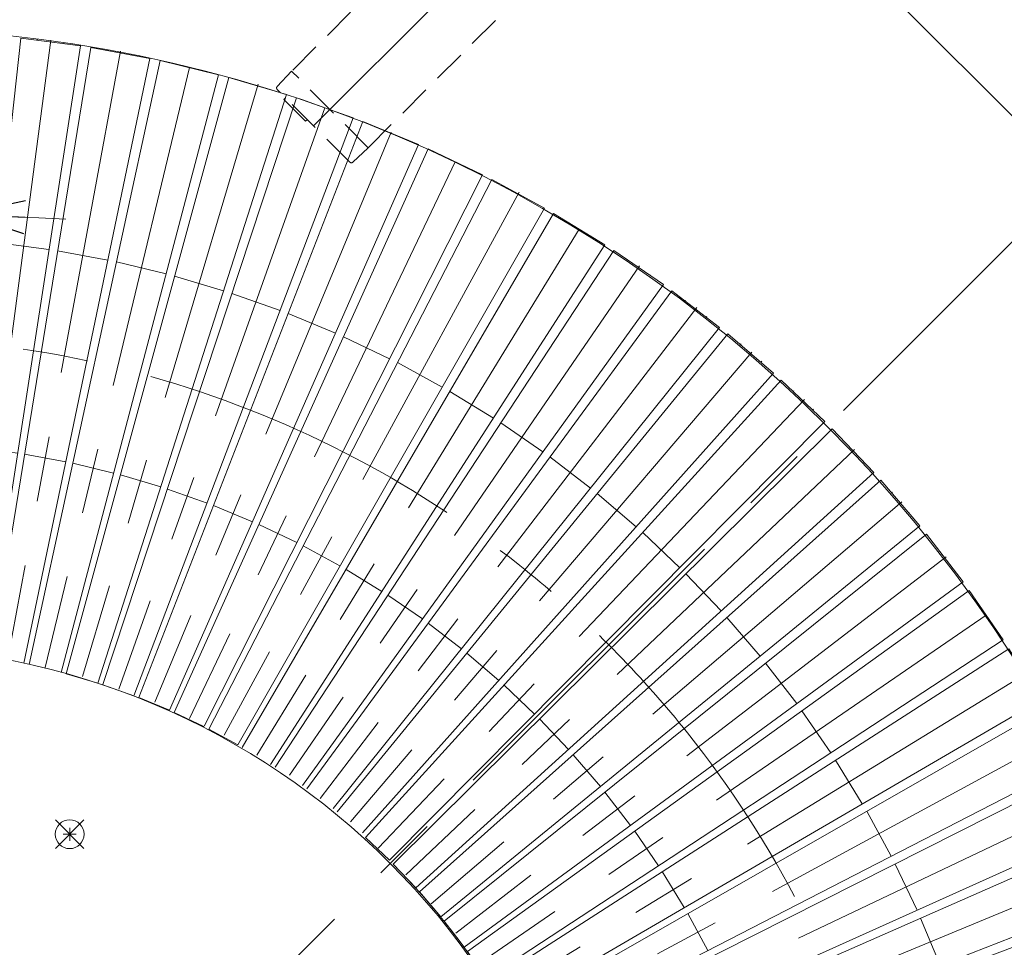
# Model space of a CAD drawing. Units: millimetres. Extents: x -1970 to 1970, y -1352 to 1351.
# Drawn here: x -473 to 5, y 287 to 737 of the extents above; entities that cross this region are included whole.
import ezdxf

# ---------------------------------------------------------------- set-up
doc = ezdxf.new("R2010")
doc.units = ezdxf.units.MM
doc.header["$LTSCALE"] = 2.5
for name, pattern in [('CENTERX2', [101.6, 63.5, -12.7, 12.7, -12.7]), ('DASHED2', [9.525, 6.35, -3.175]), ('DIVIDE', [31.75, 12.7, -6.35, 0, -6.35, 0, -6.35])]:
    doc.linetypes.add(name, pattern=pattern)
for name, color, linetype in [('608ZZ', 7, 'Continuous'), ('C_TYPE_HOLE_USE_RETAINING_RING_JIS', 7, 'Continuous'), ('CONTINUOUS_THREAD_HEXAGON_HEAD_BOLT_A_JIS', 7, 'Continuous'), ('HEXAGON_NUT_1_JIS', 7, 'Continuous'), ('HEXAGON_SOCKET_SET_SCREW_CONE_POINT_JIS', 7, 'Continuous'), ('HEXAGON_SOCKET_SET_SCREW_OVAL_POINT_JIS', 7, 'Continuous'), ('MMX2-LHA1-070', 7, 'Continuous'), ('MMX2-LHA1-080', 7, 'Continuous'), ('MMX2-LHA1-090', 7, 'Continuous'), ('MMX2-S-050A', 7, 'Continuous'), ('MMX2-S-191', 7, 'Continuous'), ('MMX2-S-192', 7, 'Continuous'), ('MMX2-S-210(L)', 7, 'Continuous'), ('MMX2-S-210(R)', 7, 'Continuous'), ('MMX2-S-220', 7, 'Continuous'), ('MMX2-S-480A(ダミー)', 7, 'Continuous'), ('購入品-インサートΦ20X10-M16', 7, 'Continuous')]:
    doc.layers.add(name, color=color, linetype=linetype)
doc.styles.add('dcStyle0', font='ＭＳ Ｐゴシック', dxfattribs={"width": 0.75})
doc.dimstyles.new('dc_Ang01', dxfattribs={"dimtxt": 40, "dimasz": 30.000019, "dimexe": 10, "dimexo": 10, "dimgap": 10.000001, "dimtad": 3, "dimdsep": 46, "dimtxsty": 'dcStyle0', "dimblk1": 'OPEN30', "dimblk2": 'OPEN30', "dimsah": 1, "dimcen": 0.09, "dimclrd": 2, "dimclre": 2, "dimclrt": 2, "dimadec": 0, "dimazin": 2, "dimtfac": 1, "dimtdec": 4, "dimtmove": 0, "dimatfit": 3, "dimfxl": 1, "dimarcsym": 1})
doc.dimstyles.new('dc_Rotated', dxfattribs={"dimtxt": 40, "dimasz": 30.000019, "dimexe": 10, "dimexo": 10, "dimgap": 10, "dimtad": 3, "dimdsep": 46, "dimtxsty": 'dcStyle0', "dimblk1": 'OPEN30', "dimblk2": 'OPEN30', "dimsah": 1, "dimcen": 0.09, "dimclrd": 2, "dimclre": 2, "dimclrt": 2, "dimadec": 0, "dimazin": 2, "dimtfac": 1, "dimtdec": 4, "dimtmove": 0, "dimatfit": 3, "dimfxl": 1, "dimarcsym": 1})

# ---------------------------------------------------------------- blocks, each defined once
blk = doc.blocks.new('_Open30')
at = {"color": 0, "linetype": 'ByBlock', "lineweight": -2}
for p, q in [((-1, 0.267949), (0, 0)), ((0, 0), (-1, -0.267949)), ((0, 0), (-1, 0))]:
    blk.add_line(p, q, dxfattribs=at)
blk = doc.blocks.new('*D21')
at = {"color": 2, "linetype": 'Continuous', "lineweight": 13}
for p, q in [((-544.47, 855.9), (-159.48, 1240.89)), ((-166.55, 1233.82), (613.45, 453.82)), ((235.53, 75.9), (620.52, 460.89))]:
    blk.add_line(p, q, dxfattribs=at)
at = {"color": 2, "xscale": 30.00002807615286, "yscale": 29.99989368223643}
for p, rotation in [((-166.55, 1233.82), 134.999997685339), ((613.45, 453.82), 314.9999976853391)]:
    blk.add_blockref('_Open30', p, dxfattribs=dict(at, rotation=rotation))
at = {"color": 4, "insert": (230.52, 850.89), "char_height": 40, "attachment_point": 8, "rotation": 315, "style": 'dcStyle0'}
blk.add_mtext('\\T1.00;(1103.1)', dxfattribs=at)
blk = doc.blocks.new('DC_GROUP_W_GT10H-N_S_020_21')
at = {"layer": 'HEXAGON_NUT_1_JIS', "color": 4, "linetype": 'DASHED2', "lineweight": 13}
for p, q in [((-271.17, 822.25), (-281.78, 811.64)), ((-271.17, 822.25), (-267.81, 818.89)), ((-267.58, 818.63), (-219.23, 757.52)), ((-281.78, 811.64), (-221.67, 751.54)), ((-219.55, 753.66), (-221.67, 751.54))]:
    blk.add_line(p, q, dxfattribs=at)
at = {"layer": 'HEXAGON_NUT_1_JIS', "color": 91, "linetype": 'DIVIDE', "lineweight": 13}
for p, q in [((-278.95, 811.64), (-269.76, 820.84)), ((-220.26, 752.95), (-278.95, 811.64))]:
    blk.add_line(p, q, dxfattribs=at)
at = {"layer": 'HEXAGON_NUT_1_JIS', "color": 3, "linetype": 'CENTERX2', "lineweight": 13}
for p, q in [((-275.73, 819.74), (-269.56, 813.57)), ((-244.88, 770.76), (-238.63, 777.01))]:
    blk.add_line(p, q, dxfattribs=at)
at = {"layer": 'HEXAGON_NUT_1_JIS', "color": 4, "linetype": 'DASHED2', "lineweight": 13}
for centre, start, end in [((-269.93, 816.77), 38.3541, 45), ((-221.67, 755.78), 315, 35.4114)]:
    blk.add_arc(centre, 3, start, end, dxfattribs=at)
blk = doc.blocks.new('DC_GROUP_W_GT10H-N_S_020_22')
at = {"layer": 'HEXAGON_NUT_1_JIS', "color": 4, "linetype": 'DASHED2', "lineweight": 13}
for p, q in [((-261.45, 791.32), (-340.36, 712.4)), ((-243.1, 787.69), (-242.44, 788.15)), ((-242.44, 788.15), (-242.43, 788.14)), ((-240.4, 787.41), (-240.19, 787.62)), ((-237.48, 784.98), (-237.27, 785.19)), ((-227.49, 773.2), (-228.33, 772)), ((-216.4, 758.43), (-218.42, 760.45)), ((-220.26, 752.95), (-216.38, 757.04)), ((-303.45, 675.07), (-224.32, 754.19)), ((-347.61, 704.77), (-340.57, 712.19)), ((-303.45, 675.07), (-340.57, 712.19)), ((-312.27, 668.04), (-347.6, 703.37)), ((-344.39, 698.47), (-343.54, 699.32)), ((-344.39, 698.47), (-333.79, 687.87)), ((-333.79, 687.87), (-332.94, 688.71)), ((-310.87, 668.03), (-303.45, 675.07))]:
    blk.add_line(p, q, dxfattribs=at)
at = {"layer": 'HEXAGON_NUT_1_JIS', "color": 3, "linetype": 'CENTERX2', "lineweight": 13}
blk.add_line((-330.14, 685.5), (-233.91, 781.73), dxfattribs=at)
at = {"layer": 'HEXAGON_NUT_1_JIS', "color": 4, "linetype": 'DASHED2', "lineweight": 13}
for centre, radius, start, end in [((-241.86, 787.32), 1.01, 124.0557, 125.0178), ((-241.88, 787.35), 0.966, 124.1562, 124.9896), ((-241.86, 787.35), 0.989, 63.1428, 70.1421), ((-241.87, 787.34), 1, 52.9907, 63.1425), ((-283.4, 732.24), 70, 52.0673, 52.9907), ((-407.03, 608.61), 242.13, 38.8356, 46.5241), ((-283.11, 733.07), 69.12, 48.6832, 51.8349), ((-262.7, 756.64), 38.3, 49.6946, 53.9979), ((-241.81, 781.27), 6, 40.8098, 49.6979), ((-283.4, 732.24), 70, 37.0093, 48.9528), ((-228.3, 773.77), 1, 26.8575, 37.0093), ((-228.3, 773.78), 0.989, 19.7854, 26.8571), ((-234.91, 758.1), 13.03, 28.8147, 61.1853), ((-217.11, 757.73), 1, 316.5, 44.9982), ((-346.89, 704.08), 1, 136.5, 225), ((-311.56, 668.75), 1, 225, 313.5)]:
    blk.add_arc(centre, radius, start, end, dxfattribs=at)
for points, knots in [([(-241.53, 788.28), (-241.6, 788.3), (-241.75, 788.34), (-241.98, 788.34), (-242.21, 788.28), (-242.36, 788.21), (-242.43, 788.16)], [0, 0, 0, 0, 0.238651, 0.485388, 0.739993, 1, 1, 1, 1]), ([(-227.48, 773.21), (-227.43, 773.28), (-227.36, 773.43), (-227.3, 773.66), (-227.3, 773.89), (-227.34, 774.04), (-227.36, 774.11)], [0, 0, 0, 0, 0.259971, 0.514576, 0.761329, 1, 1, 1, 1]), ([(-223.49, 764.39), (-223.32, 764.08), (-223.09, 763.59), (-222.97, 762.98), (-222.98, 762.62), (-223.04, 762.45), (-223.09, 762.38)], [0, 0, 0, 0, 0.50029, 0.750408, 0.875523, 1, 1, 1, 1])]:
    blk.add_open_spline(points, degree=3, knots=knots, dxfattribs=at)
blk = doc.blocks.new('DC_GROUP_W_GT10H-N_S_020_20')
at = {"layer": 'HEXAGON_NUT_1_JIS', "linetype": 'Continuous'}
for name in ['DC_GROUP_W_GT10H-N_S_020_21', 'DC_GROUP_W_GT10H-N_S_020_22']:
    blk.add_blockref(name, (0, 0), dxfattribs=at)
blk = doc.blocks.new('DC_GROUP_W_GT10H-N_S_020_28')
at = {"color": 3, "linetype": 'CENTERX2', "lineweight": 13}
for p, q in [((-455.23, 334.84), (-441.37, 348.7)), ((-441.37, 334.84), (-455.23, 348.7))]:
    blk.add_line(p, q, dxfattribs=at)
at = {"color": 7, "linetype": 'Continuous', "lineweight": 13}
for p, q in [((-448.3, 344.92), (-448.3, 338.62)), ((-451.45, 341.77), (-445.15, 341.77))]:
    blk.add_line(p, q, dxfattribs=at)
blk.add_circle((-448.3, 341.77), 7, dxfattribs=at)
blk = doc.blocks.new('*D75')
at = {"color": 2, "linetype": 'Continuous', "lineweight": 13}
for p, q in [((-147.78, 861.5), (-77.07, 932.21)), ((-84.14, 925.14), (304.77, 536.23)), ((241.13, 472.59), (311.84, 543.3))]:
    blk.add_line(p, q, dxfattribs=at)
at = {"color": 2, "xscale": 30.00002807615286, "yscale": 29.99989368223643}
for p, rotation in [((-84.14, 925.14), 134.9999971889364), ((304.77, 536.23), 314.9999971889364)]:
    blk.add_blockref('_Open30', p, dxfattribs=dict(at, rotation=rotation))
at = {"color": 2, "insert": (117.38, 737.75), "char_height": 40, "attachment_point": 8, "rotation": 315, "style": 'dcStyle0'}
blk.add_mtext('\\T1.00;550', dxfattribs=at)
blk = doc.blocks.new('*D79')
at = {"color": 2, "linetype": 'Continuous', "lineweight": 13}
for p, q in [((-547.3, 1093.14), (-547.3, 863.07)), ((472.77, 73.07), (242.7, 73.07))]:
    blk.add_line(p, q, dxfattribs=at)
blk.add_arc((-547.3, 73.07), 1010.07, 360, 89.99999, dxfattribs=at)
at = {"color": 2, "xscale": 30.00002807615286, "yscale": 29.99989368223643}
for p, rotation in [((-547.3, 1083.14), 179.1491215687441), ((462.77, 73.07), 270.850867088534)]:
    blk.add_blockref('_Open30', p, dxfattribs=dict(at, rotation=rotation))
at = {"color": 2, "insert": (174, 794.37), "char_height": 40, "attachment_point": 8, "rotation": 315, "style": 'dcStyle0'}
blk.add_mtext('\\T1.00;90°', dxfattribs=at)
blk = doc.blocks.new('DC_GROUP_W_GT10H-N_S_020_99')
at = {"color": 7, "linetype": 'Continuous', "lineweight": 13}
blk.add_line((-154.85, 854.42), (234.06, 465.52), dxfattribs=at)
blk.add_arc((-547.3, 73.07), 660, 360, 90, dxfattribs=at)
blk = doc.blocks.new('*D113')
at = {"color": 2, "linetype": 'Continuous', "lineweight": 13}
for p, q in [((-161.92, 861.5), (-500.65, 1200.22)), ((-939.05, 747.67), (-493.57, 1193.15)), ((-554.37, 362.99), (-946.12, 754.74))]:
    blk.add_line(p, q, dxfattribs=at)
at = {"color": 2, "xscale": 30.00002807615286, "yscale": 29.99989368223643}
for p, rotation in [((-493.57, 1193.15), 44.99999718893595), ((-939.05, 747.67), 224.9999971889359)]:
    blk.add_blockref('_Open30', p, dxfattribs=dict(at, rotation=rotation))
at = {"color": 2, "insert": (-723.38, 977.48), "char_height": 40, "attachment_point": 8, "rotation": 45, "style": 'dcStyle0'}
blk.add_mtext('\\T1.00;630', dxfattribs=at)
blk = doc.blocks.new('*D114')
at = {"color": 2, "linetype": 'Continuous', "lineweight": 13}
for p, q in [((-161.92, 861.5), (-579.69, 1279.27)), ((-1159.52, 685.3), (-572.62, 1272.2)), ((-607.55, 133.33), (-1166.59, 692.37))]:
    blk.add_line(p, q, dxfattribs=at)
at = {"color": 2, "xscale": 30.00002807615286, "yscale": 29.99989368223643}
for p, rotation in [((-572.62, 1272.2), 44.99999718893595), ((-1159.52, 685.3), 224.9999971889359)]:
    blk.add_blockref('_Open30', p, dxfattribs=dict(at, rotation=rotation))
at = {"color": 2, "insert": (-873.14, 985.82), "char_height": 40, "attachment_point": 8, "rotation": 45, "style": 'dcStyle0'}
blk.add_mtext('\\T1.00;830', dxfattribs=at)
blk = doc.blocks.new('DC_IMAGEDIMGROUP_1')
at = {"color": 2, "linetype": 'Continuous', "lineweight": 13}
for p, q in [((-724.3, 654.68), (-526.59, 644.3)), ((-529.29, 592.76), (-526.06, 654.29)), ((-502.87, 591.17), (-499.63, 652.9)), ((-526.59, 644.3), (-500.16, 642.91)), ((-450.23, 640.29), (-500.16, 642.91))]:
    blk.add_line(p, q, dxfattribs=at)
at = {"color": 2, "xscale": 30.00002807615286, "yscale": 29.99989368223643}
for p, rotation in [((-526.59, 644.3), 356.9940905142119), ((-500.16, 642.91), 176.994090514212)]:
    blk.add_blockref('_Open30', p, dxfattribs=dict(at, rotation=rotation))
at = {"color": 2, "insert": (-593.96, 657.85), "char_height": 40, "attachment_point": 9, "rotation": 356.9941, "style": 'dcStyle0'}
blk.add_mtext('\\T1.00;P=26.5', dxfattribs=at)
blk = doc.blocks.new('DC_GROUP_W_GT10H-N_S_020_83')
at = {"layer": 'MMX2-LHA1-080', "color": 3, "linetype": 'CENTERX2', "lineweight": 13}
blk.add_line((-117.25, 575.86), (-312.09, 347.73), dxfattribs=at)
blk = doc.blocks.new('DC_GROUP_W_GT10H-N_S_020_84')
at = {"layer": 'MMX2-LHA1-080', "color": 7, "linetype": 'Continuous', "lineweight": 13}
for p, q in [((-318.44, 352.65), (-128.96, 584.64)), ((-106.76, 565.67), (-128.96, 584.64)), ((-106.76, 565.67), (-306.14, 342.37)), ((-173.37, 491.06), (-192.23, 507.17)), ((-239.99, 416.45), (-255.5, 429.7))]:
    blk.add_line(p, q, dxfattribs=at)
blk = doc.blocks.new('DC_GROUP_W_GT10H-N_S_020_85')
at = {"layer": 'MMX2-LHA1-080', "color": 7, "linetype": 'Continuous', "lineweight": 13}
for p, q in [((-122.39, 579.86), (-122.8, 579.38)), ((-112.91, 570.93), (-112.44, 571.49))]:
    blk.add_line(p, q, dxfattribs=at)
blk = doc.blocks.new('DC_GROUP_W_GT10H-N_S_020_33')
at = {"layer": '購入品-インサートΦ20X10-M16', "color": 7, "linetype": 'Continuous', "lineweight": 13}
for p, q in [((-464.04, 727.27), (-463.97, 727.79)), ((-451.09, 726.01), (-451.15, 725.57))]:
    blk.add_line(p, q, dxfattribs=at)
blk = doc.blocks.new('DC_GROUP_W_GT10H-N_S_020_34')
at = {"layer": '購入品-インサートΦ20X10-M16', "color": 3, "linetype": 'CENTERX2', "lineweight": 13}
blk.add_line((-457.48, 727.34), (-496.69, 429.5), dxfattribs=at)
blk = doc.blocks.new('DC_GROUP_W_GT10H-N_S_020_35')
at = {"layer": '購入品-インサートΦ20X10-M16', "color": 7, "linetype": 'Continuous', "lineweight": 13}
for p, q in [((-472.07, 728.32), (-504.63, 430.53)), ((-472.07, 728.32), (-443.12, 724.51)), ((-488.77, 428.28), (-443.12, 724.51)), ((-482.94, 628.89), (-458.36, 625.65)), ((-493.82, 529.46), (-473.59, 526.8))]:
    blk.add_line(p, q, dxfattribs=at)
blk = doc.blocks.new('DC_GROUP_W_GT10H-N_S_020_80')
at = {"layer": '購入品-インサートΦ20X10-M16', "color": 7, "linetype": 'Continuous', "lineweight": 13}
for p, q in [((-149.38, 601.04), (-149.65, 600.68)), ((-139.34, 592.77), (-139.02, 593.19))]:
    blk.add_line(p, q, dxfattribs=at)
blk = doc.blocks.new('DC_GROUP_W_GT10H-N_S_020_81')
at = {"layer": '購入品-インサートΦ20X10-M16', "color": 3, "linetype": 'CENTERX2', "lineweight": 13}
blk.add_line((-143.93, 597.46), (-326.81, 359.13), dxfattribs=at)
blk = doc.blocks.new('DC_GROUP_W_GT10H-N_S_020_82')
at = {"layer": '購入品-インサートΦ20X10-M16', "color": 7, "linetype": 'Continuous', "lineweight": 13}
for p, q in [((-333.27, 363.87), (-156.08, 605.61)), ((-132.91, 587.84), (-156.08, 605.61)), ((-132.91, 587.84), (-320.46, 354.25)), ((-195.53, 509.84), (-215.21, 524.94)), ((-258.16, 431.85), (-274.34, 444.26))]:
    blk.add_line(p, q, dxfattribs=at)
blk = doc.blocks.new('DC_GROUP_W_GT10H-N_S_020_36')
at = {"layer": 'MMX2-LHA1-090', "color": 7, "linetype": 'Continuous', "lineweight": 13}
for p, q in [((-438.1, 723.72), (-486.23, 427.85)), ((-438.1, 723.72), (-409.39, 718.39)), ((-470.51, 424.79), (-409.39, 718.39)), ((-454.16, 624.99), (-429.77, 620.47)), ((-470.22, 526.26), (-450.16, 522.54))]:
    blk.add_line(p, q, dxfattribs=at)
blk = doc.blocks.new('DC_GROUP_W_GT10H-N_S_020_37')
at = {"layer": 'MMX2-LHA1-090', "color": 3, "linetype": 'CENTERX2', "lineweight": 13}
blk.add_line((-423.57, 721.97), (-478.25, 426.98), dxfattribs=at)
blk = doc.blocks.new('DC_GROUP_W_GT10H-N_S_020_38')
at = {"layer": 'MMX2-LHA1-090', "color": 7, "linetype": 'Continuous', "lineweight": 13}
for p, q in [((-430.13, 722.24), (-430.07, 722.58)), ((-417.3, 720.13), (-417.35, 719.87))]:
    blk.add_line(p, q, dxfattribs=at)
blk = doc.blocks.new('DC_GROUP_W_GT10H-N_S_020_77')
at = {"layer": 'MMX2-LHA1-090', "color": 7, "linetype": 'Continuous', "lineweight": 13}
for p, q in [((-348.65, 374.31), (-184.26, 625.14)), ((-160.19, 608.6), (-184.26, 625.14)), ((-160.19, 608.6), (-335.37, 365.37)), ((-218.65, 527.44), (-239.08, 541.48)), ((-277.1, 446.27), (-293.91, 457.82))]:
    blk.add_line(p, q, dxfattribs=at)
blk = doc.blocks.new('DC_GROUP_W_GT10H-N_S_020_78')
at = {"layer": 'MMX2-LHA1-090', "color": 3, "linetype": 'CENTERX2', "lineweight": 13}
blk.add_line((-171.7, 617.64), (-341.63, 370.39), dxfattribs=at)
blk = doc.blocks.new('DC_GROUP_W_GT10H-N_S_020_79')
at = {"layer": 'MMX2-LHA1-090', "color": 7, "linetype": 'Continuous', "lineweight": 13}
for p, q in [((-177.43, 620.77), (-177.58, 620.55)), ((-166.87, 613.19), (-166.67, 613.47))]:
    blk.add_line(p, q, dxfattribs=at)
blk = doc.blocks.new('DC_GROUP_W_GT10H-N_S_020_39')
at = {"layer": 'MMX2-LHA1-070', "color": 7, "linetype": 'Continuous', "lineweight": 13}
for p, q in [((-396.54, 715.45), (-396.5, 715.61)), ((-383.87, 712.51), (-383.9, 712.41))]:
    blk.add_line(p, q, dxfattribs=at)
blk = doc.blocks.new('DC_GROUP_W_GT10H-N_S_020_40')
at = {"layer": 'MMX2-LHA1-070', "color": 3, "linetype": 'CENTERX2', "lineweight": 13}
blk.add_line((-390.22, 713.93), (-460.13, 422.72), dxfattribs=at)
blk = doc.blocks.new('DC_GROUP_W_GT10H-N_S_020_41')
at = {"layer": 'MMX2-LHA1-070', "color": 7, "linetype": 'Continuous', "lineweight": 13}
for p, q in [((-404.41, 717.34), (-468, 424.23)), ((-404.41, 717.34), (-376.02, 710.52)), ((-452.47, 420.36), (-376.02, 710.52)), ((-425.62, 619.59), (-401.5, 613.8)), ((-446.82, 521.84), (-426.99, 517.07))]:
    blk.add_line(p, q, dxfattribs=at)
blk = doc.blocks.new('DC_GROUP_W_GT10H-N_S_020_74')
at = {"layer": 'MMX2-LHA1-070', "color": 7, "linetype": 'Continuous', "lineweight": 13}
for p, q in [((-206.46, 639.02), (-206.51, 638.94)), ((-195.43, 632.14), (-195.34, 632.29))]:
    blk.add_line(p, q, dxfattribs=at)
blk = doc.blocks.new('DC_GROUP_W_GT10H-N_S_020_75')
at = {"layer": 'MMX2-LHA1-070', "color": 3, "linetype": 'CENTERX2', "lineweight": 13}
blk.add_line((-200.97, 635.54), (-357.45, 380.19), dxfattribs=at)
blk = doc.blocks.new('DC_GROUP_W_GT10H-N_S_020_76')
at = {"layer": 'MMX2-LHA1-070', "color": 7, "linetype": 'Continuous', "lineweight": 13}
for p, q in [((-364.54, 383.94), (-213.42, 643.17)), ((-188.52, 627.91), (-213.42, 643.17)), ((-188.52, 627.91), (-350.82, 375.69)), ((-242.65, 543.8), (-263.79, 556.76)), ((-296.77, 459.68), (-314.17, 470.34))]:
    blk.add_line(p, q, dxfattribs=at)
blk = doc.blocks.new('DC_GROUP_W_GT10H-N_S_020_42')
at = {"layer": 'CONTINUOUS_THREAD_HEXAGON_HEAD_BOLT_A_JIS', "color": 3, "linetype": 'CENTERX2', "lineweight": 13}
blk.add_line((-356.84, 705.95), (-442.05, 418.29), dxfattribs=at)
blk = doc.blocks.new('DC_GROUP_W_GT10H-N_S_020_43')
at = {"layer": 'CONTINUOUS_THREAD_HEXAGON_HEAD_BOLT_A_JIS', "color": 7, "linetype": 'Continuous', "lineweight": 13}
for p, q in [((-371.11, 709.2), (-449.98, 419.68)), ((-371.11, 709.2), (-343.11, 700.91)), ((-434.64, 415.14), (-343.11, 700.91)), ((-397.4, 612.7), (-373.62, 605.65)), ((-423.69, 516.19), (-404.13, 510.4)), ((-434.64, 415.14), (-449.98, 419.68))]:
    blk.add_line(p, q, dxfattribs=at)
blk = doc.blocks.new('DC_GROUP_W_GT10H-N_S_020_72')
at = {"layer": 'CONTINUOUS_THREAD_HEXAGON_HEAD_BOLT_A_JIS', "color": 3, "linetype": 'CENTERX2', "lineweight": 13}
blk.add_line((-230.21, 653.5), (-373.36, 389.84), dxfattribs=at)
blk = doc.blocks.new('DC_GROUP_W_GT10H-N_S_020_73')
at = {"layer": 'CONTINUOUS_THREAD_HEXAGON_HEAD_BOLT_A_JIS', "color": 7, "linetype": 'Continuous', "lineweight": 13}
for p, q in [((-380.83, 392.85), (-243.49, 659.65)), ((-217.83, 645.71), (-243.49, 659.65)), ((-217.83, 645.71), (-366.77, 385.22)), ((-267.47, 558.88), (-289.27, 570.71)), ((-317.12, 472.05), (-335.05, 481.78)), ((-380.83, 392.85), (-366.77, 385.22))]:
    blk.add_line(p, q, dxfattribs=at)
blk = doc.blocks.new('DC_GROUP_W_GT10H-N_S_020_44')
at = {"layer": 'HEXAGON_SOCKET_SET_SCREW_CONE_POINT_JIS', "color": 3, "linetype": 'CENTERX2', "lineweight": 13}
blk.add_line((-324.51, 694.46), (-424.48, 412.16), dxfattribs=at)
blk = doc.blocks.new('DC_GROUP_W_GT10H-N_S_020_45')
at = {"layer": 'HEXAGON_SOCKET_SET_SCREW_CONE_POINT_JIS', "color": 7, "linetype": 'Continuous', "lineweight": 13}
for p, q in [((-338.27, 699.34), (-432.15, 414.48)), ((-338.27, 699.34), (-310.75, 689.59)), ((-417.11, 409.01), (-310.75, 689.59)), ((-369.58, 604.34), (-346.2, 596.06)), ((-400.89, 509.34), (-381.65, 502.53)), ((-417.11, 409), (-432.19, 414.34))]:
    blk.add_line(p, q, dxfattribs=at)
blk = doc.blocks.new('DC_GROUP_W_GT10H-N_S_020_70')
at = {"layer": 'HEXAGON_SOCKET_SET_SCREW_CONE_POINT_JIS', "color": 3, "linetype": 'CENTERX2', "lineweight": 13}
blk.add_line((-261.2, 668.24), (-390.13, 397.93), dxfattribs=at)
blk = doc.blocks.new('DC_GROUP_W_GT10H-N_S_020_71')
at = {"layer": 'HEXAGON_SOCKET_SET_SCREW_CONE_POINT_JIS', "color": 7, "linetype": 'Continuous', "lineweight": 13}
for p, q in [((-397.57, 400.92), (-274.37, 674.53)), ((-248.02, 661.95), (-274.37, 674.53)), ((-248.02, 661.95), (-383.06, 394.15)), ((-293.06, 572.64), (-315.44, 583.32)), ((-338.09, 483.33), (-356.51, 492.11)), ((-397.57, 400.91), (-383.13, 394.02))]:
    blk.add_line(p, q, dxfattribs=at)
blk = doc.blocks.new('DC_GROUP_W_GT10H-N_S_020_46')
at = {"layer": 'HEXAGON_SOCKET_SET_SCREW_OVAL_POINT_JIS', "color": 3, "linetype": 'CENTERX2', "lineweight": 13}
blk.add_line((-292.34, 682.58), (-406.96, 405.87), dxfattribs=at)
blk = doc.blocks.new('DC_GROUP_W_GT10H-N_S_020_47')
at = {"layer": 'HEXAGON_SOCKET_SET_SCREW_OVAL_POINT_JIS', "color": 7, "linetype": 'Continuous', "lineweight": 13}
for p, q in [((-306, 687.77), (-414.71, 408.08)), ((-306, 687.77), (-279.02, 676.59)), ((-399.92, 401.96), (-279.02, 676.59)), ((-342.23, 594.54), (-319.32, 585.05)), ((-378.47, 501.31), (-359.62, 493.5)), ((-399.92, 401.96), (-414.71, 408.08))]:
    blk.add_line(p, q, dxfattribs=at)
blk = doc.blocks.new('DC_GROUP_W_GT10H-N_S_020_48')
at = {"layer": 'MMX2-S-220', "color": 7, "linetype": 'Continuous', "lineweight": 13}
for p, q in [((-96.79, 557.02), (-97.1, 556.69)), ((-87.67, 547.75), (-87.31, 548.13))]:
    blk.add_line(p, q, dxfattribs=at)
blk = doc.blocks.new('DC_GROUP_W_GT10H-N_S_020_49')
at = {"layer": 'MMX2-S-220', "color": 3, "linetype": 'CENTERX2', "lineweight": 13}
blk.add_line((-91.75, 552.89), (-298.54, 334.98), dxfattribs=at)
blk = doc.blocks.new('DC_GROUP_W_GT10H-N_S_020_50')
at = {"layer": 'MMX2-S-220', "color": 7, "linetype": 'Continuous', "lineweight": 13}
for p, q in [((-304.7, 340.11), (-102.98, 562.27)), ((-81.79, 542.17), (-102.98, 562.27)), ((-81.79, 542.17), (-293.09, 329.1)), ((-170.22, 488.22), (-152.23, 471.15)), ((-222.66, 400.12), (-237.46, 414.17)), ((-304.69, 340.11), (-293.09, 329.1))]:
    blk.add_line(p, q, dxfattribs=at)
blk = doc.blocks.new('DC_GROUP_W_GT10H-N_S_020_51')
at = {"layer": 'MMX2-S-210(R)', "color": 3, "linetype": 'CENTERX2', "lineweight": 13}
blk.add_line((-67.47, 528.62), (-285.09, 322.11), dxfattribs=at)
blk = doc.blocks.new('DC_GROUP_W_GT10H-N_S_020_52')
at = {"layer": 'MMX2-S-210(R)', "color": 7, "linetype": 'Continuous', "lineweight": 13}
for p, q in [((-291.27, 327.28), (-78.2, 538.57)), ((-58.1, 517.39), (-78.2, 538.57)), ((-58.1, 517.39), (-280.25, 315.67)), ((-149.22, 468.14), (-132.15, 450.15)), ((-206.2, 382.91), (-220.24, 397.71)), ((-291.27, 327.28), (-280.25, 315.67))]:
    blk.add_line(p, q, dxfattribs=at)
blk = doc.blocks.new('DC_GROUP_W_GT10H-N_S_020_53')
at = {"layer": 'MMX2-S-210(L)', "color": 7, "linetype": 'Continuous', "lineweight": 13}
for p, q in [((-49.43, 507.45), (-49.03, 507.8)), ((-40.65, 497.86), (-40.99, 497.57))]:
    blk.add_line(p, q, dxfattribs=at)
blk = doc.blocks.new('DC_GROUP_W_GT10H-N_S_020_54')
at = {"layer": 'MMX2-S-210(L)', "color": 3, "linetype": 'CENTERX2', "lineweight": 13}
blk.add_line((-44.51, 503.11), (-272.94, 308.01), dxfattribs=at)
blk = doc.blocks.new('DC_GROUP_W_GT10H-N_S_020_55')
at = {"layer": 'MMX2-S-210(L)', "color": 7, "linetype": 'Continuous', "lineweight": 13}
for p, q in [((-54.69, 513.61), (-278.53, 313.76)), ((-54.69, 513.61), (-35.73, 491.41)), ((-268.14, 301.59), (-35.73, 491.41)), ((-129.31, 446.99), (-113.2, 428.14)), ((-203.92, 380.38), (-190.67, 364.86)), ((-268.14, 301.59), (-278.53, 313.76))]:
    blk.add_line(p, q, dxfattribs=at)
blk = doc.blocks.new('DC_GROUP_W_GT10H-N_S_020_56')
at = {"layer": '608ZZ', "color": 7, "linetype": 'Continuous', "lineweight": 13}
for p, q in [((-32.53, 487.46), (-266.52, 299.59)), ((-32.53, 487.46), (-14.75, 464.29)), ((-256.78, 286.9), (-14.75, 464.29)), ((-110.53, 424.83), (-95.43, 405.16)), ((-188.52, 362.21), (-176.1, 346.03)), ((-256.78, 286.9), (-266.52, 299.59))]:
    blk.add_line(p, q, dxfattribs=at)
blk = doc.blocks.new('DC_GROUP_W_GT10H-N_S_020_57')
at = {"layer": '608ZZ', "color": 3, "linetype": 'CENTERX2', "lineweight": 13}
blk.add_line((-22.91, 476.44), (-260.92, 293.8), dxfattribs=at)
blk = doc.blocks.new('DC_GROUP_W_GT10H-N_S_020_58')
at = {"layer": 'C_TYPE_HOLE_USE_RETAINING_RING_JIS', "color": 7, "linetype": 'Continuous', "lineweight": 13}
for p, q in [((-255.26, 284.81), (-11.76, 460.17)), ((4.77, 436.11), (-11.76, 460.17)), ((4.77, 436.11), (-246.2, 271.63)), ((-92.93, 401.72), (-78.88, 381.28)), ((-162.54, 326.46), (-174.1, 343.27)), ((-255.26, 284.81), (-246.2, 271.63))]:
    blk.add_line(p, q, dxfattribs=at)
blk = doc.blocks.new('DC_GROUP_W_GT10H-N_S_020_59')
at = {"layer": 'C_TYPE_HOLE_USE_RETAINING_RING_JIS', "color": 3, "linetype": 'CENTERX2', "lineweight": 13}
blk.add_line((-3.5, 448.14), (-250.73, 278.22), dxfattribs=at)
blk = doc.blocks.new('DC_GROUP_W_GT10H-N_S_020_60')
at = {"layer": 'MMX2-S-191', "color": 7, "linetype": 'Continuous', "lineweight": 13}
for p, q in [((-244.8, 269.47), (7.54, 431.84)), ((22.8, 406.95), (7.54, 431.84)), ((22.8, 406.95), (-236.44, 255.83)), ((-76.57, 377.72), (-63.63, 356.56)), ((-150.03, 306.2), (-160.68, 323.59)), ((-244.8, 269.47), (-236.44, 255.83))]:
    blk.add_line(p, q, dxfattribs=at)
blk = doc.blocks.new('DC_GROUP_W_GT10H-N_S_020_61')
at = {"layer": 'MMX2-S-191', "color": 3, "linetype": 'CENTERX2', "lineweight": 13}
blk.add_line((15.97, 419.88), (-239.83, 263.13), dxfattribs=at)
blk = doc.blocks.new('DC_GROUP_W_GT10H-N_S_020_62')
at = {"layer": 'MMX2-S-192', "color": 3, "linetype": 'CENTERX2', "lineweight": 13}
blk.add_line((32.31, 389.71), (-231.33, 246.56), dxfattribs=at)
blk = doc.blocks.new('DC_GROUP_W_GT10H-N_S_020_63')
at = {"layer": 'MMX2-S-192', "color": 7, "linetype": 'Continuous', "lineweight": 13}
for p, q in [((25.34, 402.54), (-235.15, 253.59)), ((25.34, 402.54), (39.28, 376.88)), ((-227.52, 239.53), (39.28, 376.88)), ((-61.49, 352.89), (-49.65, 331.1)), ((-148.32, 303.24), (-138.58, 285.32)), ((-227.52, 239.53), (-235.15, 253.59))]:
    blk.add_line(p, q, dxfattribs=at)
blk = doc.blocks.new('DC_GROUP_W_GT10H-N_S_020_64')
at = {"layer": 'MMX2-S-050A', "color": 3, "linetype": 'CENTERX2', "lineweight": 13}
blk.add_line((48.71, 359.57), (-222.07, 230.41), dxfattribs=at)
blk = doc.blocks.new('DC_GROUP_W_GT10H-N_S_020_65')
at = {"layer": 'MMX2-S-050A', "color": 7, "linetype": 'Continuous', "lineweight": 13}
for p, q in [((41.59, 372.35), (-226.35, 237.24)), ((41.59, 372.35), (54.16, 345.99)), ((-219.46, 222.8), (54.16, 345.99)), ((-47.72, 327.31), (-37.05, 304.93)), ((-137.04, 282.28), (-128.25, 263.86)), ((-219.46, 222.8), (-226.35, 237.24))]:
    blk.add_line(p, q, dxfattribs=at)
blk = doc.blocks.new('DC_GROUP_W_GT10H-N_S_020_86')
at = {"layer": 'MMX2-S-050A', "color": 3, "linetype": 'CENTERX2', "lineweight": 13}
blk.add_line((74.97, 296.17), (-207.83, 196.02), dxfattribs=at)
blk = doc.blocks.new('DC_GROUP_W_GT10H-N_S_020_87')
at = {"layer": 'MMX2-S-050A', "color": 7, "linetype": 'Continuous', "lineweight": 13}
for p, q in [((-211.37, 203.26), (69.22, 309.62)), ((78.97, 282.1), (69.22, 309.62)), ((78.97, 282.1), (-206.02, 188.18)), ((-16.03, 250.79), (-24.31, 274.17)), ((-111.03, 219.48), (-117.84, 238.71)), ((-211.37, 203.26), (-206.02, 188.18))]:
    blk.add_line(p, q, dxfattribs=at)
blk = doc.blocks.new('DC_GROUP_W_GT10H-N_S_020_66')
at = {"layer": 'MMX2-S-480A(ダミー)', "color": 3, "linetype": 'CENTERX2', "lineweight": 13}
blk.add_line((61.81, 327.86), (-215.35, 213.05), dxfattribs=at)
blk = doc.blocks.new('DC_GROUP_W_GT10H-N_S_020_67')
at = {"layer": 'MMX2-S-480A(ダミー)', "color": 7, "linetype": 'Continuous', "lineweight": 13}
for p, q in [((-218.41, 220.45), (56.23, 341.35)), ((67.4, 314.37), (56.23, 341.35)), ((67.4, 314.37), (-212.29, 205.66)), ((-35.32, 301.05), (-25.83, 278.13)), ((-119.06, 241.9), (-126.87, 260.75)), ((-218.41, 220.44), (-212.29, 205.66))]:
    blk.add_line(p, q, dxfattribs=at)

msp = doc.modelspace()

# ---------------------------------------------------------------- linework, layer by layer
at = {"color": 3, "linetype": 'CENTERX2', "lineweight": 13}
msp.add_line((-611.6322, 8.7355), (94.2678, 714.6355), dxfattribs=at)
msp.add_arc((-547.2959, 73.0717), 510, 359.345616, 90.720932, dxfattribs=at)
at = {"color": 7, "linetype": 'Continuous', "lineweight": 13}
for centre, radius, start, end in [((-547.2959, 73.0717), 360, 360, 89.999996), ((-543.0533, 77.3144), 354.7034, 29.999998, 43.499996)]:
    msp.add_arc(centre, radius, start, end, dxfattribs=at)

# ---------------------------------------------------------------- block references
at = {"linetype": 'Continuous'}
for name in ['DC_GROUP_W_GT10H-N_S_020_99', 'DC_GROUP_W_GT10H-N_S_020_20', 'DC_IMAGEDIMGROUP_1', 'DC_GROUP_W_GT10H-N_S_020_28']:
    msp.add_blockref(name, (0, 0), dxfattribs=at)
at = {"layer": '608ZZ', "linetype": 'Continuous'}
for name in ['DC_GROUP_W_GT10H-N_S_020_56', 'DC_GROUP_W_GT10H-N_S_020_57']:
    msp.add_blockref(name, (0, 0), dxfattribs=at)
at = {"layer": 'C_TYPE_HOLE_USE_RETAINING_RING_JIS', "linetype": 'Continuous'}
for name in ['DC_GROUP_W_GT10H-N_S_020_58', 'DC_GROUP_W_GT10H-N_S_020_59']:
    msp.add_blockref(name, (0, 0), dxfattribs=at)
at = {"layer": 'CONTINUOUS_THREAD_HEXAGON_HEAD_BOLT_A_JIS', "linetype": 'Continuous'}
for name in ['DC_GROUP_W_GT10H-N_S_020_43', 'DC_GROUP_W_GT10H-N_S_020_42', 'DC_GROUP_W_GT10H-N_S_020_73', 'DC_GROUP_W_GT10H-N_S_020_72']:
    msp.add_blockref(name, (0, 0), dxfattribs=at)
at = {"layer": 'HEXAGON_SOCKET_SET_SCREW_CONE_POINT_JIS', "linetype": 'Continuous'}
for name in ['DC_GROUP_W_GT10H-N_S_020_45', 'DC_GROUP_W_GT10H-N_S_020_44', 'DC_GROUP_W_GT10H-N_S_020_71', 'DC_GROUP_W_GT10H-N_S_020_70']:
    msp.add_blockref(name, (0, 0), dxfattribs=at)
at = {"layer": 'HEXAGON_SOCKET_SET_SCREW_OVAL_POINT_JIS', "linetype": 'Continuous'}
for name in ['DC_GROUP_W_GT10H-N_S_020_47', 'DC_GROUP_W_GT10H-N_S_020_46']:
    msp.add_blockref(name, (0, 0), dxfattribs=at)
at = {"layer": 'MMX2-LHA1-070', "linetype": 'Continuous'}
for name in ['DC_GROUP_W_GT10H-N_S_020_41', 'DC_GROUP_W_GT10H-N_S_020_40', 'DC_GROUP_W_GT10H-N_S_020_39', 'DC_GROUP_W_GT10H-N_S_020_76', 'DC_GROUP_W_GT10H-N_S_020_74', 'DC_GROUP_W_GT10H-N_S_020_75']:
    msp.add_blockref(name, (0, 0), dxfattribs=at)
at = {"layer": 'MMX2-LHA1-080', "linetype": 'Continuous'}
for name in ['DC_GROUP_W_GT10H-N_S_020_84', 'DC_GROUP_W_GT10H-N_S_020_85', 'DC_GROUP_W_GT10H-N_S_020_83']:
    msp.add_blockref(name, (0, 0), dxfattribs=at)
at = {"layer": 'MMX2-LHA1-090', "linetype": 'Continuous'}
for name in ['DC_GROUP_W_GT10H-N_S_020_36', 'DC_GROUP_W_GT10H-N_S_020_37', 'DC_GROUP_W_GT10H-N_S_020_38', 'DC_GROUP_W_GT10H-N_S_020_77', 'DC_GROUP_W_GT10H-N_S_020_78', 'DC_GROUP_W_GT10H-N_S_020_79']:
    msp.add_blockref(name, (0, 0), dxfattribs=at)
at = {"layer": 'MMX2-S-050A', "linetype": 'Continuous'}
for name in ['DC_GROUP_W_GT10H-N_S_020_65', 'DC_GROUP_W_GT10H-N_S_020_64', 'DC_GROUP_W_GT10H-N_S_020_87', 'DC_GROUP_W_GT10H-N_S_020_86']:
    msp.add_blockref(name, (0, 0), dxfattribs=at)
at = {"layer": 'MMX2-S-191', "linetype": 'Continuous'}
for name in ['DC_GROUP_W_GT10H-N_S_020_60', 'DC_GROUP_W_GT10H-N_S_020_61']:
    msp.add_blockref(name, (0, 0), dxfattribs=at)
at = {"layer": 'MMX2-S-192', "linetype": 'Continuous'}
for name in ['DC_GROUP_W_GT10H-N_S_020_63', 'DC_GROUP_W_GT10H-N_S_020_62']:
    msp.add_blockref(name, (0, 0), dxfattribs=at)
at = {"layer": 'MMX2-S-210(L)', "linetype": 'Continuous'}
for name in ['DC_GROUP_W_GT10H-N_S_020_55', 'DC_GROUP_W_GT10H-N_S_020_53', 'DC_GROUP_W_GT10H-N_S_020_54']:
    msp.add_blockref(name, (0, 0), dxfattribs=at)
at = {"layer": 'MMX2-S-210(R)', "linetype": 'Continuous'}
for name in ['DC_GROUP_W_GT10H-N_S_020_52', 'DC_GROUP_W_GT10H-N_S_020_51']:
    msp.add_blockref(name, (0, 0), dxfattribs=at)
at = {"layer": 'MMX2-S-220', "linetype": 'Continuous'}
for name in ['DC_GROUP_W_GT10H-N_S_020_50', 'DC_GROUP_W_GT10H-N_S_020_48', 'DC_GROUP_W_GT10H-N_S_020_49']:
    msp.add_blockref(name, (0, 0), dxfattribs=at)
at = {"layer": 'MMX2-S-480A(ダミー)', "linetype": 'Continuous'}
for name in ['DC_GROUP_W_GT10H-N_S_020_67', 'DC_GROUP_W_GT10H-N_S_020_66']:
    msp.add_blockref(name, (0, 0), dxfattribs=at)
at = {"layer": '購入品-インサートΦ20X10-M16', "linetype": 'Continuous'}
for name in ['DC_GROUP_W_GT10H-N_S_020_35', 'DC_GROUP_W_GT10H-N_S_020_34', 'DC_GROUP_W_GT10H-N_S_020_33', 'DC_GROUP_W_GT10H-N_S_020_82', 'DC_GROUP_W_GT10H-N_S_020_81', 'DC_GROUP_W_GT10H-N_S_020_80']:
    msp.add_blockref(name, (0, 0), dxfattribs=at)

# ---------------------------------------------------------------- dimensions: what is measured, and where the dimension line sits
at = {"linetype": 'Continuous', "lineweight": 13}
for base, p1, p2, angle, override, picture, middle in [((-572.6234, 1272.1965), (-600.4792, 126.255), (-154.8516, 854.4247), 44.999997, {"dimtxt": 40, "dimasz": 30.000019, "dimexe": 10, "dimexo": 10, "dimgap": 10, "dimtad": 3, "dimtih": 0, "dimtoh": 0, "dimdec": 3, "dimlfac": 1, "dimzin": 8, "dimtxsty": 'dcStyle0', "dimblk1": 'Open30', "dimblk2": 'Open30', "dimsah": 1, "dimclrd": 2, "dimclre": 2, "dimclrt": 2, "dimazin": 2, "dimtofl": 1, "dimtolj": 0, "dimtzin": 8, "dimarcsym": 1}, '*D114', (-866.0727, 978.7472)), ((-493.5744, 1193.1475), (-547.2959, 355.9145), (-154.8516, 854.4247), 44.999997, {"dimtxt": 40, "dimasz": 30.000019, "dimexe": 10, "dimexo": 10, "dimgap": 10, "dimtad": 3, "dimtih": 0, "dimtoh": 0, "dimdec": 3, "dimlfac": 1, "dimzin": 8, "dimtxsty": 'dcStyle0', "dimblk1": 'Open30', "dimblk2": 'Open30', "dimsah": 1, "dimclrd": 2, "dimclre": 2, "dimclrt": 2, "dimazin": 2, "dimtofl": 1, "dimtolj": 0, "dimtzin": 8, "dimarcsym": 1}, '*D113', (-716.3131, 970.4089)), ((304.7677, 536.2267), (-154.8516, 854.4247), (234.057, 465.516), 134.999997, {"dimtxt": 40, "dimasz": 30.000019, "dimexe": 9.999994, "dimexo": 10, "dimgap": 10, "dimtad": 3, "dimtih": 0, "dimtoh": 0, "dimdec": 2, "dimlfac": 1, "dimzin": 8, "dimtxsty": 'dcStyle0', "dimblk1": 'Open30', "dimblk2": 'Open30', "dimsah": 1, "dimclrd": 2, "dimclre": 2, "dimclrt": 2, "dimazin": 2, "dimtofl": 1, "dimtolj": 0, "dimtzin": 8, "dimarcsym": 1}, '*D75', (110.3133, 730.6811))]:
    dim = msp.add_linear_dim(base=base, p1=p1, p2=p2, angle=angle, dimstyle='dc_Rotated', override=override, dxfattribs=at)
    dim.commit()
    dim.dimension.update_dxf_attribs({"geometry": picture, "text_midpoint": middle, "dimtype": 160})
dim = msp.add_linear_dim(base=(613.4505, 453.8181), p1=(-551.5385, 848.8291), p2=(228.4614, 68.8291), angle=134.999998, text='(1103.1)', dimstyle='dc_Rotated', override={"dimtxt": 40, "dimasz": 30.000019, "dimexe": 9.999991, "dimexo": 10, "dimgap": 10, "dimtad": 3, "dimtih": 0, "dimtoh": 0, "dimdec": 2, "dimlfac": 1, "dimzin": 8, "dimtxsty": 'dcStyle0', "dimblk1": 'Open30', "dimblk2": 'Open30', "dimsah": 1, "dimclrd": 2, "dimclre": 2, "dimclrt": 4, "dimazin": 2, "dimtofl": 1, "dimtolj": 0, "dimtzin": 8, "dimarcsym": 1}, dxfattribs=at)
dim.commit()
dim.dimension.update_dxf_attribs({"geometry": '*D21', "text_midpoint": (223.4505, 843.8181), "dimtype": 160})
dim = msp.add_angular_dim_2l(base=(166.9315, 787.2991), line1=((-547.2959, 853.0718), (-547.2959, 733.0718)), line2=((112.7041, 73.0717), (232.7041, 73.0717)), text='90°', dimstyle='dc_Ang01', override={"dimtxt": 40, "dimasz": 30.000019, "dimexe": 10, "dimexo": 10, "dimgap": 10.000001, "dimtad": 3, "dimtih": 0, "dimtoh": 0, "dimdec": 2, "dimlfac": 1, "dimzin": 8, "dimtxsty": 'dcStyle0', "dimblk1": 'Open30', "dimblk2": 'Open30', "dimsah": 1, "dimclrd": 2, "dimclre": 2, "dimclrt": 2, "dimazin": 2, "dimtofl": 1, "dimtolj": 0, "dimtzin": 8, "dimarcsym": 1}, dxfattribs=at)
dim.commit()
dim.dimension.update_dxf_attribs({"geometry": '*D79', "text_midpoint": (166.9315, 787.2991), "dimtype": 162})

doc.saveas('drawing.dxf')
